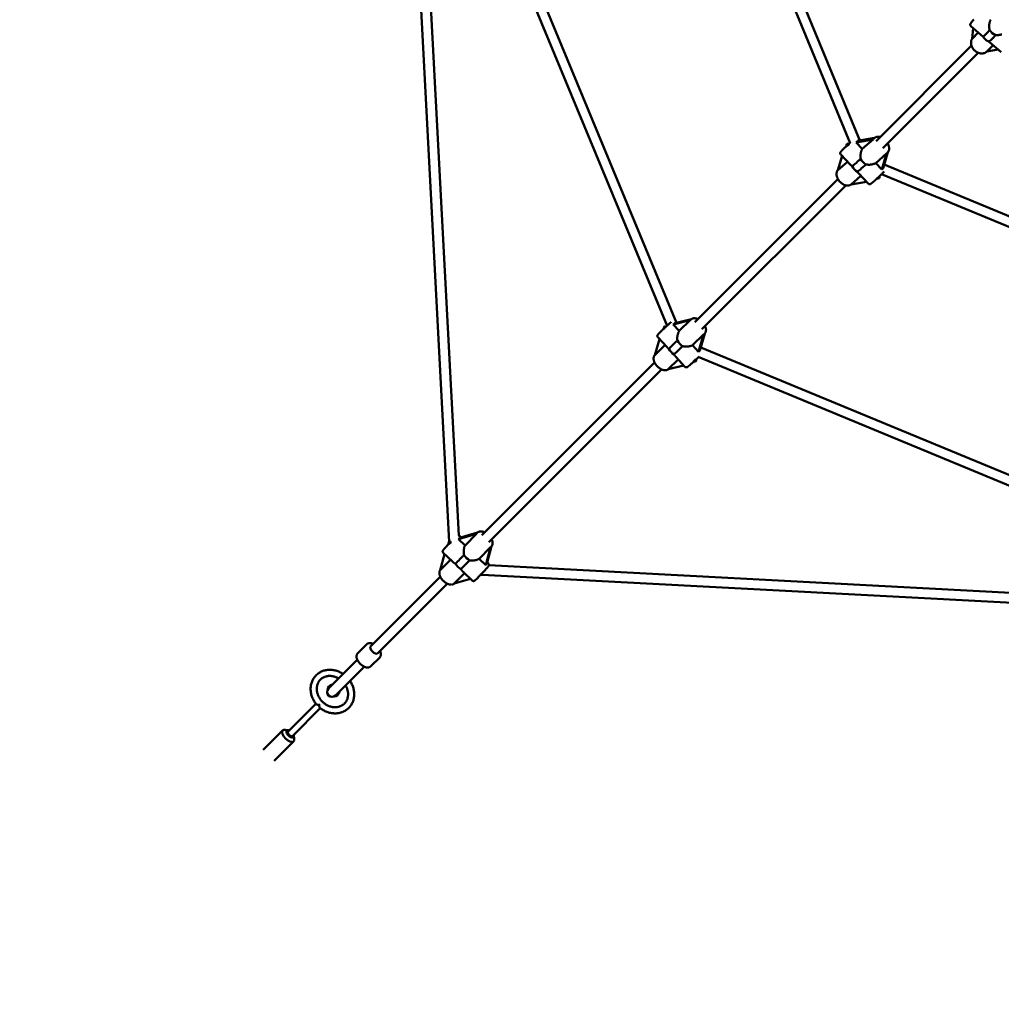
# Model space of a CAD drawing. Extents: x 1329 to 12134, y 20 to 16493.
# Drawn here: x 3621 to 5214, y 3773 to 5371 of the extents above; entities that cross this region are included whole.
import ezdxf

# ---------------------------------------------------------------- set-up
doc = ezdxf.new("R2010")
doc.units = 0
doc.header["$LTSCALE"] = 83.333333
doc.layers.add('Kóta (ISO)', color=7, linetype='Continuous', lineweight=25)
doc.layers.add('Viditelná (ISO)', color=7, linetype='Continuous', lineweight=50)
doc.styles.add('Text poznámky (DIN)', font='isocpeur.ttf')
doc.dimstyles.new('Výchozí (DIN)', dxfattribs={"dimscale": 83.333333, "dimtxt": 3.5, "dimasz": 2.5, "dimexe": 3.175, "dimexo": 0.8, "dimgap": 0.8, "dimtad": 1, "dimdec": 1, "dimlfac": 0.001, "dimrnd": 1e-08, "dimtxsty": 'Text poznámky (DIN)', "dimcen": 0.09, "dimdle": 10, "dimclrd": 256, "dimclre": 256, "dimclrt": 256, "dimadec": 0, "dimazin": 0, "dimtfac": 1, "dimtofl": 0, "dimtmove": 0, "dimatfit": 3, "dimfxl": 0, "dimtolj": 1, "dimtzin": 0, "dimlwd": -1, "dimlwe": -1, "dimarcsym": 0})

# ---------------------------------------------------------------- blocks, each defined once
blk = doc.blocks.new('*D8')
at = {"layer": 'Defpoints', "color": 0}
for p in [(1329.5, 6131.6), (10629.5, 6131.6), (10629.5, 473.1)]:
    blk.add_point(p, dxfattribs=at)
at = {"layer": 'Kóta (ISO)'}
for p, q in [((1329.5, 6064.9), (1329.5, 208.6)), ((10629.5, 6064.9), (10629.5, 208.6)), ((1537.8, 473.1), (10421.1, 473.1))]:
    blk.add_line(p, q, dxfattribs=at)
for points in [[(1537.8, 507.9), (1537.8, 438.4), (1329.5, 473.1)], [(10421.1, 507.9), (10421.1, 438.4), (10629.5, 473.1)]]:
    blk.add_solid(points, dxfattribs=at)
at = {"layer": 'Kóta (ISO)', "insert": (5534.7, 889.8), "char_height": 291.67, "attachment_point": 1, "style": 'Text poznámky (DIN)'}
blk.add_mtext('\\A1;9,3 m', dxfattribs=at)

msp = doc.modelspace()

# ---------------------------------------------------------------- linework, layer by layer
at = {"layer": 'Viditelná (ISO)'}
for p, q in [((4790.78, 5600.55), (4968.74, 5170.93)), ((4805.57, 5606.67), (4984.43, 5174.86)), ((4432.19, 5452.3), (4671.54, 4874.46)), ((4446.97, 5458.43), (4686.9, 4879.18)), ((4272.5, 5386.79), (4318.07, 4523.81)), ((4288.23, 5392.24), (4333.56, 4533.99)), ((5164.64, 5360.52), (5184.54, 5343.44)), ((5166.46, 5339.81), (5168.36, 5357.32)), ((5176.58, 5350.27), (5166.46, 5339.81)), ((5010.69, 5174.15), (5165.51, 5328.97)), ((5190.42, 5319.26), (5200.54, 5329.72)), ((5208.75, 5322.67), (5190.42, 5319.26)), ((5194.02, 5335.31), (5213.91, 5318.24)), ((5021.59, 5162.43), (5176.53, 5317.37)), ((4978.53, 5171.84), (5006.07, 5176.86)), ((5008.21, 5179.19), (4980.77, 5174.19)), ((5006.07, 5176.86), (4988.38, 5161.41)), ((5007.3, 5178.43), (5007.73, 5178.81)), ((4988.38, 5161.41), (4978.53, 5171.84)), ((4948.53, 5126.62), (4955.59, 5149.91)), ((4953.41, 5152.21), (4968.68, 5136.05)), ((5010.07, 5138.47), (5027.89, 5154.03)), ((5027.89, 5154.03), (5019.99, 5127.97)), ((5022.22, 5130.32), (5030.02, 5156.06)), ((5028.48, 5154.44), (5028.77, 5154.7)), ((4964.45, 5140.53), (4948.53, 5126.62)), ((5019.99, 5127.97), (5010.07, 5138.47)), ((5023.96, 5136.06), (5454.99, 4957.52)), ((4970.21, 5103.67), (4986.14, 5117.58)), ((4982.73, 5121.19), (4998, 5105.02)), ((5019.71, 5120.5), (5448.87, 4942.74)), ((4716.72, 4880.18), (4948.92, 5112.39)), ((4727.97, 4868.81), (4961.4, 5102.24)), ((4995.01, 5108.19), (4970.21, 5103.67)), ((4681.62, 4876.54), (4709.16, 4883.37)), ((4691.43, 4865.92), (4681.62, 4876.54)), ((4711.1, 4885.18), (4683.94, 4878.44)), ((4709.16, 4883.37), (4691.43, 4865.92)), ((4709.59, 4883.92), (4709.89, 4884.21)), ((4730.45, 4860.05), (4712.86, 4842.73)), ((4730.45, 4860.05), (4722.59, 4832.19)), ((4724.9, 4834.1), (4732.73, 4861.82)), ((4731.9, 4860.98), (4732.34, 4861.41)), ((4651.78, 4826.91), (4659.11, 4852.86)), ((4668.18, 4843.04), (4651.78, 4826.91)), ((4670.94, 4840.06), (4656.54, 4855.64)), ((4722.59, 4832.19), (4712.86, 4842.73)), ((4726.38, 4839.32), (5306.25, 4599.13)), ((4371.07, 4534.54), (4651.26, 4814.73)), ((4673.21, 4803.71), (4689.61, 4819.85)), ((4698.67, 4810.03), (4673.21, 4803.71)), ((4700.61, 4807.94), (4686.22, 4823.52)), ((4722.21, 4823.73), (5300.12, 4584.35)), ((4382.39, 4523.22), (4662.7, 4803.54)), ((4363.99, 4538.75), (4334.88, 4530.38)), ((4363.14, 4537.92), (4363.65, 4538.43)), ((4333.06, 4528.27), (4362.35, 4536.69)), ((4343.74, 4518.07), (4333.06, 4528.27)), ((4337.07, 4531.01), (4334.64, 4533.33)), ((4362.35, 4536.69), (4343.74, 4518.07)), ((4323.21, 4491.7), (4308.39, 4505.85)), ((4366.58, 4496.26), (4385.19, 4514.87)), ((4385.19, 4514.87), (4377.26, 4486.06)), ((4379.08, 4488.17), (4386.88, 4516.48)), ((4385.77, 4515.29), (4386.28, 4515.8)), ((4303.39, 4477.72), (4310.56, 4503.78)), ((4320.22, 4494.55), (4303.39, 4477.72)), ((4377.26, 4486.06), (4366.58, 4496.26)), ((4381.62, 4488.46), (4379.67, 4490.32)), ((4355.37, 4460.98), (4340.56, 4475.13)), ((4382.49, 4485.68), (5239.49, 4440.5)), ((4190.81, 4354.27), (4303.66, 4467.13)), ((4326.37, 4456.04), (4343.06, 4472.74)), ((4352.64, 4463.59), (4326.37, 4456.04)), ((4369.22, 4470.36), (4369.73, 4470.33)), ((4371.34, 4470.25), (5232.48, 4424.84)), ((4202.12, 4342.96), (4314.98, 4455.81)), ((4169.67, 4343.03), (4184.06, 4357.42)), ((4168.96, 4332.43), (4133.05, 4296.51)), ((4190.88, 4321.82), (4205.27, 4336.21)), ((4180.28, 4321.11), (4144.36, 4285.2)), ((4133.05, 4296.51), (4122.22, 4285.69)), ((4133.54, 4274.37), (4144.36, 4285.2)), ((4101.85, 4261.07), (4056.49, 4215.71)), ((4108.92, 4254), (4063.56, 4208.64)), ((4106.91, 4259.76), (4107.61, 4259.06)), ((4048.13, 4217.96), (4016.49, 4186.32)), ((4057.23, 4218.04), (4052.3, 4218.89)), ((4065.89, 4209.38), (4066.73, 4204.45)), ((4065.81, 4200.28), (4034.17, 4168.64))]:
    msp.add_line(p, q, dxfattribs=at)
at = {"layer": 'Viditelná (ISO)', "flags": 128}
for points in [[(5169.15, 5371.41), (5168.75, 5370.92), (5168.37, 5370.45), (5168, 5369.99), (5167.65, 5369.54), (5167.3, 5369.1), (5166.97, 5368.68), (5166.66, 5368.28), (5166.36, 5367.89), (5166.07, 5367.52), (5165.81, 5367.16), (5165.56, 5366.82), (5165.32, 5366.5), (5165.1, 5366.2), (5164.9, 5365.91), (5164.71, 5365.64), (5164.53, 5365.38), (5164.23, 5364.89), (5164.09, 5364.65), (5163.95, 5364.38), (5163.88, 5364.23), (5163.8, 5364.05), (5163.73, 5363.83), (5163.69, 5363.69), (5163.65, 5363.53), (5163.62, 5363.34), (5163.59, 5363.12), (5163.58, 5362.84), (5163.58, 5362.67), (5163.6, 5362.49), (5163.63, 5362.29), (5163.67, 5362.06), (5163.75, 5361.82), (5163.85, 5361.57), (5163.99, 5361.3), (5164.17, 5361.02), (5164.39, 5360.76), (5164.64, 5360.52)], [(5194.99, 5354.25), (5194.8, 5354.95), (5194.64, 5355.67), (5194.51, 5356.39), (5194.41, 5357.12), (5194.32, 5357.86), (5194.26, 5358.59), (5194.23, 5359.32), (5194.21, 5360.05), (5194.22, 5360.77), (5194.24, 5361.48), (5194.28, 5362.2), (5194.34, 5362.93), (5194.43, 5363.66), (5194.53, 5364.39), (5194.65, 5365.12), (5194.8, 5365.84), (5194.96, 5366.55), (5195.15, 5367.25), (5195.35, 5367.93), (5195.58, 5368.6), (5195.82, 5369.24), (5196.08, 5369.86), (5196.36, 5370.46), (5196.65, 5371.02)], [(5166.49, 5340.1), (5166.17, 5339.55), (5165.88, 5338.97), (5165.63, 5338.39), (5165.4, 5337.78), (5165.21, 5337.17), (5165.05, 5336.54), (5164.93, 5335.9), (5164.83, 5335.26), (5164.77, 5334.61), (5164.74, 5333.96), (5164.75, 5333.3), (5164.78, 5332.64), (5164.84, 5331.98), (5164.94, 5331.32), (5165.06, 5330.67), (5165.21, 5330.01), (5165.39, 5329.36), (5165.6, 5328.71), (5165.83, 5328.08), (5166.09, 5327.44), (5166.38, 5326.82), (5166.69, 5326.2), (5167.02, 5325.6), (5167.38, 5325.01), (5167.76, 5324.42), (5168.17, 5323.86), (5168.59, 5323.3), (5169.04, 5322.76), (5169.5, 5322.24), (5169.98, 5321.73), (5170.48, 5321.24), (5171, 5320.77), (5171.54, 5320.31), (5172.09, 5319.88), (5172.65, 5319.47), (5173.23, 5319.08), (5173.82, 5318.71), (5174.42, 5318.36), (5175.03, 5318.04), (5175.65, 5317.74), (5176.28, 5317.47), (5176.92, 5317.22), (5177.57, 5317), (5178.22, 5316.81), (5178.87, 5316.64), (5179.53, 5316.5), (5180.19, 5316.39), (5180.85, 5316.31), (5181.52, 5316.26), (5182.18, 5316.24), (5182.83, 5316.25), (5183.49, 5316.29), (5184.14, 5316.36), (5184.78, 5316.47), (5185.41, 5316.6), (5186.04, 5316.77), (5186.65, 5316.97), (5187.25, 5317.21), (5187.84, 5317.47), (5188.4, 5317.77), (5188.95, 5318.1), (5189.48, 5318.46), (5189.99, 5318.85), (5190.47, 5319.27)], [(5214.56, 5347.21), (5213.86, 5346.99), (5213.15, 5346.79), (5212.45, 5346.61), (5211.75, 5346.46), (5211.05, 5346.33), (5210.34, 5346.21), (5209.62, 5346.12), (5208.89, 5346.05), (5208.15, 5346), (5207.41, 5345.97), (5206.66, 5345.97), (5205.92, 5345.99), (5205.19, 5346.04), (5204.45, 5346.12)], [(5007.73, 5178.81), (5008.21, 5179.19), (5008.71, 5179.54), (5009.24, 5179.86), (5009.79, 5180.13), (5010.36, 5180.37), (5010.94, 5180.57), (5011.53, 5180.73), (5012.14, 5180.85), (5012.75, 5180.94), (5013.37, 5180.98), (5013.99, 5181), (5014.61, 5180.98), (5015.24, 5180.92), (5015.86, 5180.84), (5016.49, 5180.72), (5017.11, 5180.58)], [(4962.92, 5166.34), (4962.41, 5165.85), (4961.9, 5165.36), (4961.4, 5164.88), (4960.91, 5164.4), (4960.43, 5163.93), (4959.96, 5163.46), (4959.49, 5163), (4959.04, 5162.56), (4958.6, 5162.11), (4958.17, 5161.68), (4957.75, 5161.27), (4957.35, 5160.86), (4956.97, 5160.46), (4956.59, 5160.08), (4956.24, 5159.71), (4955.9, 5159.36), (4955.58, 5159.02), (4955.28, 5158.69), (4954.99, 5158.38), (4954.72, 5158.09), (4954.47, 5157.81), (4954.24, 5157.55), (4954.02, 5157.3), (4953.82, 5157.06), (4953.47, 5156.62), (4953.31, 5156.39), (4953.14, 5156.14), (4953.06, 5156), (4952.96, 5155.84), (4952.86, 5155.63), (4952.81, 5155.5), (4952.76, 5155.35), (4952.7, 5155.17), (4952.64, 5154.95), (4952.6, 5154.67), (4952.58, 5154.51), (4952.58, 5154.33), (4952.58, 5154.12), (4952.61, 5153.89), (4952.65, 5153.64), (4952.72, 5153.37), (4952.84, 5153.08), (4952.99, 5152.78), (4953.18, 5152.49), (4953.41, 5152.21)], [(4968.48, 5171.55), (4967.96, 5171.08), (4967.44, 5170.6), (4966.92, 5170.11), (4966.39, 5169.62)], [(4985.56, 5145.29), (4985.45, 5146.02), (4985.37, 5146.76), (4985.32, 5147.5), (4985.29, 5148.24), (4985.28, 5148.99), (4985.29, 5149.72), (4985.32, 5150.46), (4985.37, 5151.18), (4985.44, 5151.89), (4985.53, 5152.59), (4985.63, 5153.29), (4985.75, 5154), (4985.88, 5154.7), (4986.03, 5155.4), (4986.2, 5156.09), (4986.39, 5156.77), (4986.59, 5157.43), (4986.81, 5158.08), (4987.04, 5158.7), (4987.28, 5159.3), (4987.54, 5159.87), (4987.81, 5160.42), (4988.09, 5160.93), (4988.38, 5161.41)], [(5029.56, 5170.4), (5029.83, 5169.89), (5030.09, 5169.38), (5030.33, 5168.87), (5030.56, 5168.35), (5030.77, 5167.83), (5030.96, 5167.31), (5031.14, 5166.78), (5031.3, 5166.25), (5031.44, 5165.72), (5031.56, 5165.19), (5031.66, 5164.66), (5031.75, 5164.13), (5031.81, 5163.6), (5031.86, 5163.07), (5031.89, 5162.55), (5031.89, 5162.02), (5031.87, 5161.5), (5031.83, 5160.98), (5031.77, 5160.47), (5031.69, 5159.96), (5031.58, 5159.46), (5031.45, 5158.96), (5031.29, 5158.48), (5031.11, 5158), (5030.91, 5157.53), (5030.67, 5157.08), (5030.42, 5156.64), (5030.14, 5156.21), (5029.83, 5155.8), (5029.5, 5155.42), (5029.15, 5155.05), (5028.77, 5154.7)], [(4968.68, 5136.05), (4968.79, 5135.94), (4968.9, 5135.82), (4969.01, 5135.71), (4969.13, 5135.6), (4969.24, 5135.48), (4969.36, 5135.37), (4969.48, 5135.25), (4969.6, 5135.14), (4969.72, 5135.02), (4969.85, 5134.91), (4969.98, 5134.79), (4970.11, 5134.68), (4970.24, 5134.56), (4970.37, 5134.44), (4970.5, 5134.33), (4970.64, 5134.21), (4970.77, 5134.09), (4970.91, 5133.97), (4971.05, 5133.85), (4971.19, 5133.73), (4971.33, 5133.61), (4971.48, 5133.49), (4971.62, 5133.37), (4971.76, 5133.25)], [(5010.07, 5138.47), (5009.6, 5138.17), (5009.1, 5137.89), (5008.57, 5137.62), (5008.01, 5137.37), (5007.42, 5137.14), (5006.8, 5136.92), (5006.17, 5136.71), (5005.51, 5136.53), (5004.84, 5136.37), (5004.16, 5136.22), (5003.47, 5136.09), (5002.77, 5135.98), (5002.07, 5135.89), (5001.37, 5135.82), (5000.68, 5135.77), (4999.97, 5135.73), (4999.25, 5135.72), (4998.52, 5135.72), (4997.79, 5135.75), (4997.05, 5135.79), (4996.32, 5135.86), (4995.58, 5135.96), (4994.85, 5136.08), (4994.13, 5136.23)], [(4948.66, 5127.07), (4948.3, 5126.58), (4947.97, 5126.07), (4947.67, 5125.54), (4947.41, 5124.99), (4947.19, 5124.43), (4947, 5123.85), (4946.85, 5123.25), (4946.73, 5122.65), (4946.64, 5122.04), (4946.59, 5121.43), (4946.57, 5120.8), (4946.58, 5120.18), (4946.61, 5119.55), (4946.68, 5118.92), (4946.77, 5118.29), (4946.9, 5117.65), (4947.04, 5117.02), (4947.22, 5116.39), (4947.42, 5115.76), (4947.64, 5115.14), (4947.89, 5114.51), (4948.16, 5113.9), (4948.45, 5113.28), (4948.76, 5112.68), (4949.1, 5112.08), (4949.45, 5111.49), (4949.83, 5110.91), (4950.22, 5110.34), (4950.64, 5109.78), (4951.07, 5109.23), (4951.51, 5108.7), (4951.98, 5108.17), (4952.45, 5107.67), (4952.95, 5107.18), (4953.45, 5106.7), (4953.97, 5106.24), (4954.5, 5105.8), (4955.05, 5105.38), (4955.6, 5104.98), (4956.16, 5104.6), (4956.74, 5104.24), (4957.32, 5103.9), (4957.9, 5103.58), (4958.5, 5103.29), (4959.1, 5103.02), (4959.7, 5102.78), (4960.31, 5102.56), (4960.92, 5102.37), (4961.54, 5102.21), (4962.15, 5102.07), (4962.77, 5101.97), (4963.39, 5101.89), (4964.01, 5101.85), (4964.63, 5101.83), (4965.24, 5101.86), (4965.85, 5101.91), (4966.45, 5102), (4967.05, 5102.13), (4967.63, 5102.3), (4968.21, 5102.5), (4968.77, 5102.74), (4969.31, 5103.02), (4969.83, 5103.34), (4970.32, 5103.69)], [(4980.33, 5124.18), (4980.44, 5124.04), (4980.54, 5123.9), (4980.65, 5123.76), (4980.75, 5123.62), (4980.85, 5123.48), (4980.95, 5123.34), (4981.06, 5123.21), (4981.16, 5123.08), (4981.26, 5122.94), (4981.36, 5122.81), (4981.46, 5122.68), (4981.56, 5122.56), (4981.66, 5122.43), (4981.76, 5122.31), (4981.85, 5122.19), (4981.95, 5122.07), (4982.05, 5121.95), (4982.15, 5121.83), (4982.25, 5121.72), (4982.34, 5121.61), (4982.44, 5121.5), (4982.54, 5121.39), (4982.63, 5121.29), (4982.73, 5121.19)], [(4998, 5105.02), (4998.24, 5104.8), (4998.49, 5104.61), (4998.74, 5104.45), (4999, 5104.32), (4999.25, 5104.23), (4999.48, 5104.16), (4999.69, 5104.11), (4999.89, 5104.09), (5000.24, 5104.07), (5000.52, 5104.08), (5000.75, 5104.11), (5000.94, 5104.15), (5001.1, 5104.19), (5001.24, 5104.23), (5001.46, 5104.32), (5001.63, 5104.39), (5001.78, 5104.46), (5002.03, 5104.6), (5002.25, 5104.74), (5002.66, 5105.01), (5003.09, 5105.33), (5003.32, 5105.51), (5003.57, 5105.7), (5003.82, 5105.9), (5004.09, 5106.12), (5004.37, 5106.35), (5004.67, 5106.59), (5004.98, 5106.85), (5005.29, 5107.12), (5005.63, 5107.4), (5005.97, 5107.7), (5006.32, 5108), (5006.69, 5108.32), (5007.07, 5108.65), (5007.46, 5109), (5007.85, 5109.35), (5008.26, 5109.71), (5008.68, 5110.08), (5009.1, 5110.46), (5009.53, 5110.85), (5009.97, 5111.25), (5010.41, 5111.65), (5010.86, 5112.06), (5011.31, 5112.48), (5011.76, 5112.9), (5012.22, 5113.32), (5012.68, 5113.75), (5013.15, 5114.19), (5013.61, 5114.62), (5014.08, 5115.06), (5014.54, 5115.5), (5015.01, 5115.94), (5015.47, 5116.38), (5015.93, 5116.82), (5016.38, 5117.25), (5016.84, 5117.69), (5017.28, 5118.12), (5017.73, 5118.55), (5018.16, 5118.98), (5018.59, 5119.4), (5019.02, 5119.81), (5019.43, 5120.22), (5019.84, 5120.62), (5020.24, 5121.02), (5020.62, 5121.41), (5021, 5121.79), (5021.37, 5122.16), (5021.72, 5122.52), (5022.07, 5122.87), (5022.4, 5123.21), (5022.72, 5123.54), (5023.02, 5123.86), (5023.32, 5124.17), (5023.6, 5124.47), (5023.86, 5124.75)], [(4677.84, 4879.94), (4677.54, 4879.69), (4677.22, 4879.42), (4676.89, 4879.15), (4676.55, 4878.86), (4676.2, 4878.56), (4675.84, 4878.25), (4675.46, 4877.93), (4675.08, 4877.59), (4674.68, 4877.25), (4674.28, 4876.9), (4673.87, 4876.53), (4673.45, 4876.16), (4673.02, 4875.78), (4672.59, 4875.4), (4672.15, 4875), (4671.7, 4874.6), (4671.25, 4874.2), (4670.79, 4873.79), (4670.33, 4873.37), (4669.87, 4872.95), (4669.41, 4872.53), (4668.94, 4872.1), (4668.48, 4871.67), (4668.01, 4871.24), (4667.55, 4870.81), (4667.08, 4870.38), (4666.62, 4869.95), (4666.16, 4869.53), (4665.71, 4869.1), (4665.26, 4868.67), (4664.81, 4868.25), (4664.37, 4867.83), (4663.94, 4867.42), (4663.51, 4867.01), (4663.09, 4866.61), (4662.68, 4866.21), (4662.27, 4865.82), (4661.88, 4865.44), (4661.49, 4865.07), (4661.12, 4864.7), (4660.76, 4864.34), (4660.41, 4863.99), (4660.07, 4863.66), (4659.74, 4863.33), (4659.42, 4863.01), (4659.12, 4862.7), (4658.84, 4862.41), (4658.56, 4862.13), (4658.3, 4861.85), (4658.06, 4861.6), (4657.83, 4861.35), (4657.61, 4861.12), (4657.23, 4860.7), (4656.88, 4860.3), (4656.58, 4859.91), (4656.43, 4859.71), (4656.28, 4859.5), (4656.2, 4859.36), (4656.11, 4859.2), (4656.02, 4859), (4655.96, 4858.87), (4655.91, 4858.72), (4655.85, 4858.55), (4655.8, 4858.33), (4655.76, 4858.05), (4655.74, 4857.89), (4655.74, 4857.71), (4655.74, 4857.5), (4655.76, 4857.28), (4655.81, 4857.03), (4655.88, 4856.77), (4655.99, 4856.48), (4656.14, 4856.19), (4656.32, 4855.91), (4656.54, 4855.64)], [(4709.89, 4884.21), (4710.18, 4884.48), (4710.47, 4884.73), (4711.11, 4885.19), (4711.78, 4885.58), (4712.49, 4885.9), (4713.22, 4886.16), (4713.97, 4886.35), (4714.73, 4886.48), (4715.51, 4886.55), (4716.29, 4886.56), (4717.08, 4886.51), (4717.87, 4886.42), (4718.66, 4886.28), (4719.45, 4886.09), (4720.23, 4885.85), (4721.02, 4885.58), (4721.8, 4885.26)], [(4733.23, 4874.07), (4733.59, 4873.24), (4733.91, 4872.41), (4734.19, 4871.57), (4734.41, 4870.73), (4734.59, 4869.89), (4734.71, 4869.05), (4734.77, 4868.21), (4734.78, 4867.37), (4734.72, 4866.55), (4734.59, 4865.73), (4734.4, 4864.93), (4734.14, 4864.15), (4733.98, 4863.77), (4733.8, 4863.4), (4733.6, 4863.04), (4733.38, 4862.69), (4733.15, 4862.35), (4732.89, 4862.02), (4732.62, 4861.71), (4732.34, 4861.41)], [(4688.35, 4850.41), (4688.25, 4851.14), (4688.18, 4851.87), (4688.13, 4852.61), (4688.11, 4853.35), (4688.11, 4854.09), (4688.14, 4854.82), (4688.18, 4855.54), (4688.24, 4856.25), (4688.32, 4856.94), (4688.41, 4857.63), (4688.52, 4858.31), (4688.65, 4858.99), (4688.8, 4859.67), (4688.96, 4860.34), (4689.14, 4861), (4689.34, 4861.65), (4689.55, 4862.28), (4689.78, 4862.88), (4690.02, 4863.46), (4690.28, 4864.02), (4690.55, 4864.54), (4690.83, 4865.04), (4691.13, 4865.5), (4691.43, 4865.92)], [(4712.86, 4842.73), (4712.38, 4842.49), (4711.87, 4842.27), (4711.33, 4842.05), (4710.76, 4841.85), (4710.16, 4841.67), (4709.54, 4841.49), (4708.9, 4841.34), (4708.24, 4841.19), (4707.56, 4841.07), (4706.87, 4840.96), (4706.18, 4840.86), (4705.47, 4840.78), (4704.77, 4840.72), (4704.07, 4840.68), (4703.37, 4840.65), (4702.66, 4840.63), (4701.94, 4840.64), (4701.21, 4840.66), (4700.48, 4840.7), (4699.74, 4840.76), (4699, 4840.85), (4698.27, 4840.95), (4697.54, 4841.08), (4696.82, 4841.24)], [(4651.82, 4827.05), (4651.44, 4826.58), (4651.09, 4826.09), (4650.79, 4825.58), (4650.52, 4825.04), (4650.29, 4824.49), (4650.1, 4823.92), (4649.95, 4823.34), (4649.84, 4822.76), (4649.76, 4822.16), (4649.72, 4821.56), (4649.71, 4820.96), (4649.73, 4820.35), (4649.79, 4819.74), (4649.87, 4819.13), (4649.98, 4818.52), (4650.12, 4817.91), (4650.28, 4817.3), (4650.47, 4816.69), (4650.69, 4816.08), (4650.93, 4815.48), (4651.19, 4814.88), (4651.48, 4814.28), (4651.79, 4813.69), (4652.12, 4813.11), (4652.47, 4812.53), (4652.84, 4811.96), (4653.23, 4811.39), (4653.63, 4810.84), (4654.06, 4810.29), (4654.5, 4809.76), (4654.96, 4809.23), (4655.43, 4808.72), (4655.92, 4808.23), (4656.42, 4807.74), (4656.93, 4807.27), (4657.46, 4806.82), (4658, 4806.39), (4658.54, 4805.97), (4659.1, 4805.57), (4659.66, 4805.19), (4660.24, 4804.82), (4660.82, 4804.48), (4661.4, 4804.16), (4661.99, 4803.86), (4662.59, 4803.59), (4663.19, 4803.34), (4663.79, 4803.11), (4664.4, 4802.9), (4665, 4802.72), (4665.61, 4802.57), (4666.22, 4802.45), (4666.83, 4802.35), (4667.44, 4802.29), (4668.04, 4802.25), (4668.65, 4802.24), (4669.25, 4802.27), (4669.85, 4802.34), (4670.44, 4802.43), (4671.02, 4802.57), (4671.59, 4802.74), (4672.15, 4802.96), (4672.69, 4803.21), (4673.21, 4803.5), (4673.71, 4803.84)], [(4670.94, 4840.06), (4671.05, 4839.94), (4671.17, 4839.81), (4671.29, 4839.69), (4671.42, 4839.57), (4671.55, 4839.44), (4671.68, 4839.32), (4671.82, 4839.19), (4671.96, 4839.06), (4672.1, 4838.94), (4672.25, 4838.81), (4672.4, 4838.68), (4672.56, 4838.55), (4672.72, 4838.42), (4672.88, 4838.28), (4673.04, 4838.15), (4673.21, 4838.02), (4673.38, 4837.88), (4673.55, 4837.75), (4673.72, 4837.61), (4673.9, 4837.47), (4674.08, 4837.33), (4674.26, 4837.19), (4674.44, 4837.05), (4674.63, 4836.91)], [(4683.1, 4827.74), (4683.23, 4827.53), (4683.37, 4827.33), (4683.51, 4827.13), (4683.64, 4826.93), (4683.77, 4826.73), (4683.91, 4826.53), (4684.04, 4826.34), (4684.17, 4826.15), (4684.3, 4825.96), (4684.43, 4825.77), (4684.56, 4825.59), (4684.69, 4825.41), (4684.82, 4825.23), (4684.95, 4825.06), (4685.08, 4824.89), (4685.21, 4824.72), (4685.33, 4824.56), (4685.46, 4824.4), (4685.59, 4824.24), (4685.71, 4824.09), (4685.84, 4823.94), (4685.97, 4823.8), (4686.09, 4823.66), (4686.22, 4823.52)], [(4700.61, 4807.94), (4700.89, 4807.67), (4701.2, 4807.44), (4701.52, 4807.27), (4701.82, 4807.14), (4702.1, 4807.05), (4702.36, 4807), (4702.59, 4806.97), (4702.8, 4806.96), (4702.98, 4806.97), (4703.14, 4806.98), (4703.41, 4807.01), (4703.62, 4807.06), (4703.79, 4807.11), (4703.93, 4807.16), (4704.06, 4807.2), (4704.26, 4807.29), (4704.42, 4807.37), (4704.56, 4807.44), (4704.8, 4807.59), (4705.02, 4807.74), (4705.25, 4807.89), (4705.48, 4808.06), (4705.73, 4808.24), (4705.99, 4808.44), (4706.26, 4808.65), (4706.55, 4808.88), (4706.86, 4809.13), (4707.18, 4809.4), (4707.52, 4809.68), (4707.88, 4809.98), (4708.26, 4810.29), (4708.64, 4810.62), (4709.05, 4810.96), (4709.47, 4811.32), (4709.9, 4811.7), (4710.34, 4812.08), (4710.8, 4812.48), (4711.26, 4812.89), (4711.74, 4813.31), (4712.23, 4813.74), (4712.72, 4814.19), (4713.22, 4814.63), (4713.73, 4815.09), (4714.25, 4815.56), (4714.77, 4816.03), (4715.29, 4816.5)], [(4718.82, 4819.77), (4719.34, 4820.25), (4719.85, 4820.73), (4720.36, 4821.21), (4720.85, 4821.68), (4721.34, 4822.15), (4721.82, 4822.61), (4722.29, 4823.06), (4722.75, 4823.5)], [(4363.65, 4538.43), (4363.94, 4538.7), (4364.24, 4538.96), (4364.56, 4539.19), (4364.88, 4539.41), (4365.22, 4539.61), (4365.57, 4539.8), (4365.93, 4539.96), (4366.29, 4540.1), (4367.03, 4540.34), (4367.79, 4540.5), (4368.56, 4540.6), (4369.34, 4540.64), (4370.12, 4540.61), (4370.91, 4540.54), (4371.7, 4540.41), (4372.49, 4540.23), (4373.27, 4540.01), (4374.06, 4539.74), (4374.84, 4539.43), (4375.62, 4539.08)], [(4332.37, 4534.16), (4332.58, 4534.17), (4332.81, 4534.16), (4333.07, 4534.12), (4333.36, 4534.06), (4333.68, 4533.95), (4334, 4533.79), (4334.33, 4533.59), (4334.64, 4533.33)], [(4386.93, 4527.77), (4387.28, 4526.99), (4387.59, 4526.21), (4387.86, 4525.42), (4388.08, 4524.64), (4388.26, 4523.85), (4388.39, 4523.06), (4388.46, 4522.27), (4388.49, 4521.49), (4388.45, 4520.71), (4388.35, 4519.94), (4388.19, 4519.18), (4387.95, 4518.44), (4387.81, 4518.08), (4387.65, 4517.72), (4387.46, 4517.37), (4387.26, 4517.04), (4387.04, 4516.71), (4386.81, 4516.39), (4386.55, 4516.09), (4386.28, 4515.8)], [(4308.39, 4505.85), (4308.07, 4506.21), (4307.82, 4506.6), (4307.65, 4506.98), (4307.54, 4507.33), (4307.48, 4507.65), (4307.46, 4507.92), (4307.46, 4508.16), (4307.47, 4508.36), (4307.5, 4508.53), (4307.53, 4508.68), (4307.59, 4508.92), (4307.65, 4509.11), (4307.7, 4509.25), (4307.81, 4509.47), (4307.89, 4509.64), (4307.97, 4509.78), (4308.05, 4509.9), (4308.34, 4510.32), (4308.67, 4510.75), (4308.86, 4510.98), (4309.05, 4511.22), (4309.27, 4511.47), (4309.51, 4511.75), (4309.76, 4512.05), (4310.03, 4512.36), (4310.32, 4512.69), (4310.62, 4513.04), (4310.94, 4513.4), (4311.28, 4513.78), (4311.63, 4514.17), (4312, 4514.58), (4312.38, 4515), (4312.77, 4515.43), (4313.18, 4515.88), (4313.6, 4516.34), (4314.03, 4516.8), (4314.47, 4517.28), (4314.92, 4517.76), (4315.37, 4518.25), (4315.84, 4518.75), (4316.31, 4519.25), (4316.79, 4519.76), (4317.27, 4520.27)], [(4342.18, 4502.29), (4342.03, 4503.02), (4341.91, 4503.75), (4341.81, 4504.48), (4341.74, 4505.22), (4341.69, 4505.95), (4341.65, 4506.69), (4341.64, 4507.41), (4341.64, 4508.13), (4341.66, 4508.83), (4341.7, 4509.52), (4341.75, 4510.21), (4341.81, 4510.91), (4341.9, 4511.6), (4341.99, 4512.28), (4342.11, 4512.96), (4342.23, 4513.62), (4342.38, 4514.26), (4342.53, 4514.89), (4342.7, 4515.49), (4342.89, 4516.07), (4343.08, 4516.62), (4343.29, 4517.13), (4343.51, 4517.62), (4343.74, 4518.07)], [(4323.21, 4491.7), (4323.36, 4491.56), (4323.52, 4491.42), (4323.67, 4491.28), (4323.84, 4491.14), (4324.01, 4491), (4324.18, 4490.86), (4324.36, 4490.72), (4324.55, 4490.58), (4324.74, 4490.43), (4324.93, 4490.29), (4325.13, 4490.15), (4325.33, 4490), (4325.54, 4489.86), (4325.76, 4489.71), (4325.97, 4489.57), (4326.19, 4489.42), (4326.42, 4489.27), (4326.65, 4489.12), (4326.88, 4488.97), (4327.11, 4488.82), (4327.35, 4488.66), (4327.59, 4488.51), (4327.83, 4488.35), (4328.08, 4488.19)], [(4366.58, 4496.26), (4366.17, 4495.98), (4365.72, 4495.72), (4365.23, 4495.46), (4364.71, 4495.22), (4364.17, 4494.99), (4363.6, 4494.77), (4363, 4494.57), (4362.38, 4494.38), (4361.74, 4494.2), (4361.09, 4494.05), (4360.42, 4493.9), (4359.75, 4493.78), (4359.07, 4493.67), (4358.39, 4493.58), (4357.71, 4493.5), (4357.02, 4493.44), (4356.31, 4493.4), (4355.59, 4493.37), (4354.87, 4493.37), (4354.14, 4493.38), (4353.4, 4493.42), (4352.66, 4493.48), (4351.93, 4493.56), (4351.21, 4493.67)], [(4303.49, 4478.11), (4303.18, 4477.61), (4302.91, 4477.09), (4302.68, 4476.55), (4302.49, 4476), (4302.34, 4475.44), (4302.23, 4474.87), (4302.16, 4474.3), (4302.12, 4473.72), (4302.11, 4473.13), (4302.14, 4472.55), (4302.2, 4471.96), (4302.28, 4471.37), (4302.39, 4470.78), (4302.53, 4470.19), (4302.7, 4469.61), (4302.89, 4469.02), (4303.1, 4468.43), (4303.34, 4467.85), (4303.6, 4467.27), (4303.88, 4466.69), (4304.18, 4466.11), (4304.5, 4465.54), (4304.85, 4464.98), (4305.21, 4464.42), (4305.59, 4463.86), (4305.99, 4463.32), (4306.4, 4462.78), (4306.83, 4462.25), (4307.28, 4461.73), (4307.74, 4461.23), (4308.21, 4460.73), (4308.7, 4460.25), (4309.2, 4459.78), (4309.71, 4459.32), (4310.23, 4458.88), (4310.76, 4458.45), (4311.3, 4458.04), (4311.85, 4457.65), (4312.4, 4457.27), (4312.96, 4456.91), (4313.53, 4456.58), (4314.1, 4456.26), (4314.68, 4455.96), (4315.26, 4455.68), (4315.84, 4455.43), (4316.42, 4455.2), (4317.01, 4454.99), (4317.6, 4454.81), (4318.19, 4454.65), (4318.77, 4454.51), (4319.36, 4454.41), (4319.95, 4454.33), (4320.54, 4454.28), (4321.12, 4454.26), (4321.71, 4454.28), (4322.29, 4454.32), (4322.86, 4454.4), (4323.43, 4454.52), (4323.99, 4454.68), (4324.53, 4454.88), (4325.07, 4455.12), (4325.58, 4455.4), (4326.07, 4455.73), (4326.54, 4456.09)], [(4337.11, 4479.57), (4337.27, 4479.34), (4337.42, 4479.12), (4337.58, 4478.89), (4337.73, 4478.67), (4337.89, 4478.46), (4338.04, 4478.24), (4338.19, 4478.03), (4338.33, 4477.82), (4338.48, 4477.62), (4338.63, 4477.42), (4338.77, 4477.22), (4338.91, 4477.03), (4339.05, 4476.85), (4339.2, 4476.67), (4339.34, 4476.49), (4339.47, 4476.32), (4339.61, 4476.15), (4339.75, 4475.99), (4339.88, 4475.84), (4340.02, 4475.68), (4340.15, 4475.54), (4340.29, 4475.4), (4340.42, 4475.26), (4340.56, 4475.13)], [(4381.62, 4488.46), (4381.8, 4488.27), (4381.97, 4488.06), (4382.11, 4487.85), (4382.23, 4487.63), (4382.33, 4487.42), (4382.4, 4487.21), (4382.46, 4487.02), (4382.5, 4486.84), (4382.54, 4486.51), (4382.55, 4486.23), (4382.54, 4486), (4382.52, 4485.8), (4382.49, 4485.63), (4382.45, 4485.49), (4382.38, 4485.27), (4382.32, 4485.09), (4382.26, 4484.95), (4382.16, 4484.74), (4382.06, 4484.58), (4381.9, 4484.32), (4381.57, 4483.86), (4381.38, 4483.62), (4381.18, 4483.37), (4380.96, 4483.1), (4380.72, 4482.82), (4380.46, 4482.51), (4380.18, 4482.17), (4379.87, 4481.82), (4379.54, 4481.44), (4379.19, 4481.05), (4378.83, 4480.64), (4378.44, 4480.21), (4378.04, 4479.76), (4377.62, 4479.29), (4377.18, 4478.81), (4376.73, 4478.32), (4376.26, 4477.81), (4375.78, 4477.29), (4375.29, 4476.76), (4374.78, 4476.22), (4374.27, 4475.67), (4373.75, 4475.11), (4373.22, 4474.55), (4372.69, 4473.98), (4372.15, 4473.41), (4371.61, 4472.84), (4371.06, 4472.27), (4370.51, 4471.7), (4369.97, 4471.13), (4369.42, 4470.57), (4368.88, 4470.01), (4368.34, 4469.45), (4367.81, 4468.91), (4367.29, 4468.37), (4366.77, 4467.84), (4366.26, 4467.33), (4365.77, 4466.82), (4365.28, 4466.33), (4364.81, 4465.86), (4364.35, 4465.4), (4363.9, 4464.96), (4363.47, 4464.53), (4363.06, 4464.13), (4362.66, 4463.74), (4362.28, 4463.38), (4361.93, 4463.03), (4361.59, 4462.71), (4361.27, 4462.41), (4360.97, 4462.13), (4360.69, 4461.88), (4360.43, 4461.64), (4360.19, 4461.43), (4359.96, 4461.24), (4359.52, 4460.89), (4359.27, 4460.71), (4359.12, 4460.61), (4359.02, 4460.56), (4358.91, 4460.5), (4358.77, 4460.43), (4358.6, 4460.36), (4358.38, 4460.28), (4358.24, 4460.24), (4358.07, 4460.21), (4357.88, 4460.17), (4357.64, 4460.15), (4357.36, 4460.14), (4357.04, 4460.17), (4356.85, 4460.21), (4356.65, 4460.25), (4356.44, 4460.32), (4356.23, 4460.41), (4356.01, 4460.52), (4355.79, 4460.65), (4355.57, 4460.8), (4355.37, 4460.98)], [(4184.06, 4357.42), (4184.32, 4357.67), (4184.59, 4357.9), (4185.17, 4358.31), (4185.79, 4358.66), (4186.44, 4358.94), (4187.1, 4359.15), (4187.78, 4359.29), (4188.46, 4359.38), (4189.15, 4359.42), (4189.84, 4359.4), (4190.53, 4359.34), (4191.22, 4359.23), (4191.92, 4359.09), (4192.6, 4358.9), (4193.29, 4358.68), (4193.98, 4358.42), (4194.66, 4358.13)], [(4205.98, 4346.81), (4206.27, 4346.13), (4206.53, 4345.44), (4206.75, 4344.76), (4206.94, 4344.07), (4207.08, 4343.38), (4207.19, 4342.68), (4207.25, 4341.99), (4207.27, 4341.3), (4207.23, 4340.61), (4207.14, 4339.93), (4207, 4339.25), (4206.79, 4338.59), (4206.51, 4337.94), (4206.16, 4337.32), (4205.75, 4336.74), (4205.52, 4336.47), (4205.27, 4336.21)], [(4190.88, 4321.82), (4190.45, 4321.42), (4189.98, 4321.07), (4189.48, 4320.76), (4188.96, 4320.49), (4188.42, 4320.28), (4187.88, 4320.1), (4187.32, 4319.98), (4186.76, 4319.89), (4186.19, 4319.84), (4185.63, 4319.82), (4185.06, 4319.84), (4184.49, 4319.89), (4183.92, 4319.97), (4183.35, 4320.08), (4182.78, 4320.22), (4182.21, 4320.38), (4181.65, 4320.56), (4181.08, 4320.77), (4180.52, 4321.01), (4179.96, 4321.26), (4179.4, 4321.54), (4178.85, 4321.84), (4178.3, 4322.16), (4177.75, 4322.5), (4177.21, 4322.85), (4176.68, 4323.23), (4176.15, 4323.62), (4175.63, 4324.03), (4175.12, 4324.45), (4174.62, 4324.89), (4174.13, 4325.34), (4173.66, 4325.81), (4173.19, 4326.28), (4172.74, 4326.77), (4172.3, 4327.27), (4171.88, 4327.78), (4171.47, 4328.3), (4171.08, 4328.83), (4170.7, 4329.36), (4170.35, 4329.9), (4170.01, 4330.45), (4169.69, 4331), (4169.39, 4331.55), (4169.11, 4332.11), (4168.86, 4332.67), (4168.62, 4333.23), (4168.41, 4333.8), (4168.23, 4334.36), (4168.06, 4334.93), (4167.93, 4335.5), (4167.82, 4336.07), (4167.74, 4336.64), (4167.69, 4337.21), (4167.67, 4337.78), (4167.69, 4338.35), (4167.74, 4338.91), (4167.82, 4339.47), (4167.95, 4340.03), (4168.13, 4340.57), (4168.34, 4341.11), (4168.61, 4341.63), (4168.92, 4342.13), (4169.27, 4342.6), (4169.67, 4343.03)], [(4102.27, 4260.55), (4101.27, 4261.82), (4100.33, 4263.12), (4099.44, 4264.46), (4098.6, 4265.83), (4097.82, 4267.23), (4097.1, 4268.65), (4096.43, 4270.1), (4095.82, 4271.57), (4095.27, 4273.06), (4094.79, 4274.56), (4094.37, 4276.08), (4094.01, 4277.61), (4093.72, 4279.14), (4093.49, 4280.69), (4093.33, 4282.23), (4093.24, 4283.78), (4093.21, 4285.32), (4093.26, 4286.85), (4093.37, 4288.38), (4093.55, 4289.89), (4093.8, 4291.39), (4094.12, 4292.88), (4094.5, 4294.34), (4094.96, 4295.77), (4095.48, 4297.18), (4096.07, 4298.56), (4096.72, 4299.91), (4097.44, 4301.22), (4098.22, 4302.49), (4099.06, 4303.72), (4099.96, 4304.9), (4100.93, 4306.04), (4101.94, 4307.12), (4103.01, 4308.15), (4104.13, 4309.13), (4105.3, 4310.05), (4106.51, 4310.91), (4107.77, 4311.71), (4109.07, 4312.45), (4110.41, 4313.12), (4111.78, 4313.73), (4113.18, 4314.27), (4114.61, 4314.75), (4116.06, 4315.15), (4117.54, 4315.49), (4119.03, 4315.76), (4120.54, 4315.96), (4122.07, 4316.09), (4123.6, 4316.16), (4125.14, 4316.15), (4126.68, 4316.08), (4128.23, 4315.94), (4129.77, 4315.74), (4131.31, 4315.46), (4132.84, 4315.12), (4134.36, 4314.72), (4135.87, 4314.26), (4137.37, 4313.73), (4138.84, 4313.14), (4140.29, 4312.49), (4141.73, 4311.78), (4143.13, 4311.02), (4144.51, 4310.2), (4145.86, 4309.32)], [(4149.93, 4290.76), (4150.47, 4289.8), (4150.99, 4288.82), (4151.46, 4287.82), (4151.89, 4286.82), (4152.29, 4285.8), (4152.64, 4284.78), (4152.96, 4283.76), (4153.23, 4282.73), (4153.47, 4281.7), (4153.66, 4280.67), (4153.81, 4279.64), (4153.92, 4278.62), (4153.99, 4277.6), (4154.01, 4276.59), (4154, 4275.59), (4153.95, 4274.6), (4153.85, 4273.62), (4153.72, 4272.65), (4153.55, 4271.7), (4153.33, 4270.77), (4153.08, 4269.86), (4152.8, 4268.96), (4152.47, 4268.08), (4152.11, 4267.23), (4151.72, 4266.4), (4151.29, 4265.59), (4150.83, 4264.81), (4150.33, 4264.05), (4149.8, 4263.32), (4149.24, 4262.61), (4148.65, 4261.93), (4148.03, 4261.29), (4147.38, 4260.67), (4146.7, 4260.08), (4145.99, 4259.52), (4145.25, 4259), (4144.49, 4258.5), (4143.71, 4258.04), (4142.9, 4257.62), (4142.06, 4257.23), (4141.21, 4256.87), (4140.33, 4256.55), (4139.43, 4256.27), (4138.51, 4256.02), (4137.58, 4255.81), (4136.63, 4255.64), (4135.66, 4255.51), (4134.68, 4255.42), (4133.69, 4255.37), (4132.69, 4255.36), (4131.67, 4255.4), (4130.66, 4255.47), (4129.63, 4255.58), (4128.6, 4255.74), (4127.57, 4255.93), (4126.54, 4256.17), (4125.51, 4256.45), (4124.49, 4256.77), (4123.47, 4257.13), (4122.46, 4257.53), (4121.45, 4257.97), (4120.46, 4258.44), (4119.48, 4258.96), (4118.52, 4259.51), (4117.57, 4260.1), (4116.64, 4260.72), (4115.73, 4261.38), (4114.84, 4262.07), (4113.97, 4262.79), (4113.13, 4263.55), (4112.31, 4264.33), (4111.53, 4265.14), (4110.77, 4265.98), (4110.04, 4266.84), (4109.34, 4267.73), (4108.68, 4268.63), (4108.05, 4269.56), (4107.46, 4270.51), (4106.9, 4271.47), (4106.38, 4272.45), (4105.89, 4273.44), (4105.45, 4274.44), (4105.04, 4275.45), (4104.68, 4276.47), (4104.35, 4277.49), (4104.07, 4278.52), (4103.82, 4279.55), (4103.62, 4280.58), (4103.46, 4281.61), (4103.33, 4282.63), (4103.26, 4283.65), (4103.22, 4284.67), (4103.22, 4285.67), (4103.26, 4286.67), (4103.35, 4287.65), (4103.47, 4288.62), (4103.63, 4289.57), (4103.83, 4290.51), (4104.07, 4291.43), (4104.35, 4292.33), (4104.66, 4293.21), (4105.01, 4294.07), (4105.4, 4294.91), (4105.82, 4295.72), (4106.27, 4296.51), (4106.76, 4297.28), (4107.28, 4298.02), (4107.83, 4298.73), (4108.42, 4299.41), (4109.03, 4300.07), (4109.67, 4300.7), (4110.35, 4301.29), (4111.05, 4301.86), (4111.77, 4302.39), (4112.53, 4302.9), (4113.31, 4303.36), (4114.11, 4303.8), (4114.94, 4304.2), (4115.79, 4304.57), (4116.66, 4304.9), (4117.55, 4305.19), (4118.47, 4305.45), (4119.4, 4305.66), (4120.34, 4305.84), (4121.31, 4305.98), (4122.28, 4306.08), (4123.27, 4306.14), (4124.27, 4306.17)], [(4157.17, 4298.01), (4158.04, 4296.66), (4158.87, 4295.28), (4159.63, 4293.88), (4160.34, 4292.44), (4160.99, 4290.99), (4161.58, 4289.52), (4162.11, 4288.02), (4162.57, 4286.51), (4162.97, 4284.99), (4163.31, 4283.46), (4163.58, 4281.92), (4163.79, 4280.38), (4163.93, 4278.84), (4164, 4277.29), (4164.01, 4275.75), (4163.94, 4274.22), (4163.81, 4272.69), (4163.61, 4271.18), (4163.34, 4269.69), (4163, 4268.21), (4162.6, 4266.76), (4162.12, 4265.33), (4161.58, 4263.93), (4160.97, 4262.56), (4160.3, 4261.22), (4159.56, 4259.92), (4158.76, 4258.67), (4157.9, 4257.45), (4156.98, 4256.28), (4156, 4255.16), (4154.97, 4254.09), (4153.89, 4253.08), (4152.75, 4252.12), (4151.57, 4251.21), (4150.34, 4250.37), (4149.07, 4249.59), (4147.76, 4248.87), (4146.41, 4248.22), (4145.03, 4247.63), (4143.62, 4247.11), (4142.19, 4246.65), (4140.73, 4246.27), (4139.24, 4245.95), (4137.74, 4245.7), (4136.23, 4245.52), (4134.7, 4245.41), (4133.17, 4245.36), (4131.62, 4245.39), (4130.08, 4245.48), (4128.54, 4245.64), (4126.99, 4245.87), (4125.46, 4246.16), (4123.93, 4246.52), (4122.41, 4246.94), (4120.91, 4247.42), (4119.42, 4247.97), (4117.95, 4248.58), (4116.5, 4249.25), (4115.08, 4249.97), (4113.68, 4250.75), (4112.31, 4251.59), (4110.97, 4252.48), (4109.67, 4253.42), (4108.4, 4254.42)], [(4124.27, 4306.17), (4125.16, 4306.15), (4126.06, 4306.1), (4126.97, 4306.02), (4127.88, 4305.91), (4128.79, 4305.76), (4129.7, 4305.58), (4130.61, 4305.38), (4131.52, 4305.13), (4132.43, 4304.86), (4133.34, 4304.55), (4134.24, 4304.22), (4135.13, 4303.85), (4136.01, 4303.45), (4136.89, 4303.02), (4137.76, 4302.56), (4138.61, 4302.08)], [(4102.27, 4260.55), (4102.35, 4260.46), (4102.45, 4260.36), (4102.56, 4260.27), (4102.69, 4260.18), (4102.82, 4260.1), (4102.97, 4260.02), (4103.13, 4259.94), (4103.29, 4259.86), (4103.47, 4259.79), (4103.65, 4259.72), (4103.84, 4259.65), (4104.04, 4259.59), (4104.24, 4259.53), (4104.45, 4259.48), (4104.67, 4259.42), (4104.9, 4259.37), (4105.14, 4259.32), (4105.38, 4259.28), (4105.62, 4259.24), (4105.88, 4259.2), (4106.14, 4259.17), (4106.4, 4259.14), (4106.67, 4259.12), (4106.94, 4259.09)], [(4106.94, 4259.09), (4106.94, 4259.12), (4106.94, 4259.15), (4106.94, 4259.18), (4106.94, 4259.2), (4106.93, 4259.23), (4106.93, 4259.26), (4106.93, 4259.29), (4106.93, 4259.31), (4106.93, 4259.34), (4106.93, 4259.37), (4106.92, 4259.4), (4106.92, 4259.43), (4106.92, 4259.45), (4106.92, 4259.48), (4106.92, 4259.51), (4106.92, 4259.54), (4106.92, 4259.56), (4106.91, 4259.59), (4106.91, 4259.62), (4106.91, 4259.65), (4106.91, 4259.68), (4106.91, 4259.7), (4106.91, 4259.73), (4106.91, 4259.76)], [(4107.61, 4259.06), (4107.58, 4259.06), (4107.55, 4259.06), (4107.53, 4259.06), (4107.5, 4259.06), (4107.47, 4259.06), (4107.44, 4259.07), (4107.41, 4259.07), (4107.39, 4259.07), (4107.36, 4259.07), (4107.33, 4259.07), (4107.3, 4259.07), (4107.27, 4259.07), (4107.25, 4259.08), (4107.22, 4259.08), (4107.19, 4259.08), (4107.16, 4259.08), (4107.14, 4259.08), (4107.11, 4259.08), (4107.08, 4259.09), (4107.05, 4259.09), (4107.03, 4259.09), (4107, 4259.09), (4106.97, 4259.09), (4106.94, 4259.09)], [(4106.94, 4259.09), (4106.97, 4258.82), (4106.99, 4258.55), (4107.02, 4258.29), (4107.05, 4258.03), (4107.09, 4257.77), (4107.13, 4257.53), (4107.17, 4257.29), (4107.22, 4257.05), (4107.27, 4256.82), (4107.33, 4256.6), (4107.38, 4256.39), (4107.44, 4256.19), (4107.5, 4255.99), (4107.57, 4255.8), (4107.64, 4255.62), (4107.71, 4255.44), (4107.79, 4255.28), (4107.87, 4255.12), (4107.95, 4254.97), (4108.03, 4254.84), (4108.12, 4254.71), (4108.21, 4254.6), (4108.31, 4254.5), (4108.4, 4254.42)]]:
    msp.add_lwpolyline(points, dxfattribs=at)
at = {"layer": 'Viditelná (ISO)'}
msp.add_circle((5979.47, 6131.62), 4650, dxfattribs=at)
for centre, radius, start, end in [((5201.65, 5353.8), 20, 242.57077, 247.58606), ((4965.16, 5167.44), 2.5, 43.37929, 223.37929), ((5013.87, 5115.89), 2.5, 240.55751, 26.20107), ((4668.46, 4870.73), 2.5, 58.35452, 207.10952), ((4716.6, 4818.63), 2.5, 222.73202, 42.73202), ((4319.35, 4521.66), 2.5, 46.31573, 226.31573), ((4370.66, 4472.65), 2.5, 238.87188, 331.06392), ((4127.88, 4280.03), 8, 135, 315), ((4130.38, 4282.53), 10, 98.1301, 178.27269), ((4130.38, 4282.53), 10, 271.72731, 351.8699)]:
    msp.add_arc(centre, radius, start, end, dxfattribs=at)
for centre, major_axis, ratio, start_param, end_param in [((5196.91, 5357.86), (-12.37, -14.42), 0.0478807, 0, 1.3587874), ((5206.87, 5359.2), (11.5, -11.13), 0.7796871, 4.3879589, 5.1899006), ((5196.42, 5348.4), (-11.5, 11.13), 0.7796871, 1.2465034, 1.9364863), ((5206.38, 5349.74), (-12.37, -14.42), 0.0478807, 0.0157564, 1.3587874), ((5037.51, 5183.56), (-31.49, -7.41), 0.1825646, 5.9508466, 6.1686791), ((4965.16, 5167.44), (1.82, 1.72), 0.0464612, 3.1415927, 6.2831853), ((4962.8, 5169.94), (18.86, 7.51), 0.3049349, 5.5678156, 5.8317388), ((4985.23, 5146.2), (-13.81, -13.05), 0.0464612, 0.1832597, 1.5504358), ((4996.41, 5147.69), (10.52, -12.05), 0.6465338, 4.3723578, 5.1742995), ((5037.64, 5183.68), (10.48, 29.76), 0.1406341, 3.2894761, 3.3854294), ((4982.62, 5135.65), (-10.52, 12.05), 0.6465338, 1.2307651, 2.0327068), ((4993.8, 5137.13), (-13.81, -13.05), 0.0464612, 0.1832597, 1.5504358), ((5016.31, 5113.32), (-8.86, -18.19), 0.2249364, 3.6290509, 3.8929741), ((4666.06, 4873.34), (18.96, 7.39), 0.205926, 5.59114, 5.8550632), ((4740.4, 4891.79), (31.33, 8.92), 0.1221704, 2.9215383, 3.0255568), ((4740.27, 4891.66), (-10.3, -31.59), 0.1595205, 0.0888103, 0.2985775), ((4688.3, 4849.26), (-13.96, -12.89), 0.0423881, 4.6695489, 6.036725), ((4696.77, 4840.1), (-13.96, -12.89), 0.0423881, 4.6695489, 6.036725), ((4699.39, 4851.43), (11.22, -11.4), 0.5972579, 4.2585438, 5.0604855), ((4685.67, 4837.93), (-11.22, 11.4), 0.5972579, 1.1169511, 1.9188928), ((4718.93, 4816.1), (-8.61, -18.5), 0.2782728, 3.5367511, 3.8006743), ((4716.6, 4818.63), (-1.84, -1.7), 0.0423881, 3.1415927, 6.2831853), ((4394.59, 4546.74), (32.22, 10.4), 0.1407171, 2.8733503, 3.0714874), ((4319.35, 4521.66), (1.73, 1.81), 0.0342563, 3.1415927, 6.2831853), ((4316.56, 4524.32), (-18.76, -8.21), 0.2528579, 2.5243376, 2.7882608), ((4394.59, 4546.74), (-9.76, -31.91), 0.1110908, 0.0903607, 0.2060094), ((4340.49, 4501.47), (-13.12, -13.74), 0.0342563, 0.2965751, 1.6637512), ((4349.52, 4492.84), (-13.12, -13.74), 0.0342563, 0.2965751, 1.6637512), ((4352.05, 4504.21), (11.31, -11.31), 0.5565602, 4.3526623, 5.154604), ((4337.96, 4490.11), (-11.31, 11.31), 0.5565602, 1.2110697, 2.0130114), ((4373.45, 4469.99), (7.54, 18.99), 0.1947527, 0.3799899, 0.6439131), ((4196.46, 4348.61), (5.66, -5.66), 0.5299989, 3.1415927, 6.2831853), ((4109.02, 4261.17), (3.54, -3.54), 0.5, 4.6129946, 4.8117833), ((4056.97, 4209.12), (-8.84, 8.84), 0.5, 5.6677056, 10.0402577), ((4060.03, 4212.18), (5.3, -5.3), 0.5, 2.300524, 7.124254), ((4060.03, 4212.18), (-3.54, 3.54), 0.5, 0, 3.1415927)]:
    msp.add_ellipse(centre, major_axis=major_axis, ratio=ratio, start_param=start_param, end_param=end_param, dxfattribs=at)

# ---------------------------------------------------------------- dimensions: what is measured, and where the dimension line sits
at = {"layer": 'Kóta (ISO)'}
dim = msp.add_linear_dim(base=(10629.47, 473.14), p1=(1329.47, 6131.62), p2=(10629.47, 6131.62), angle=180, dimstyle='Výchozí (DIN)', override={"dimdec": 1, "dimlfac": 0.001, "dimpost": '<> m', "dimtp": 0, "dimtm": 0, "dimtdec": 2}, dxfattribs=at)
dim.commit()
dim.dimension.update_dxf_attribs({"geometry": '*D8', "text_midpoint": (5979.47, 473.14), "dimtype": 160})

doc.saveas('drawing.dxf')
